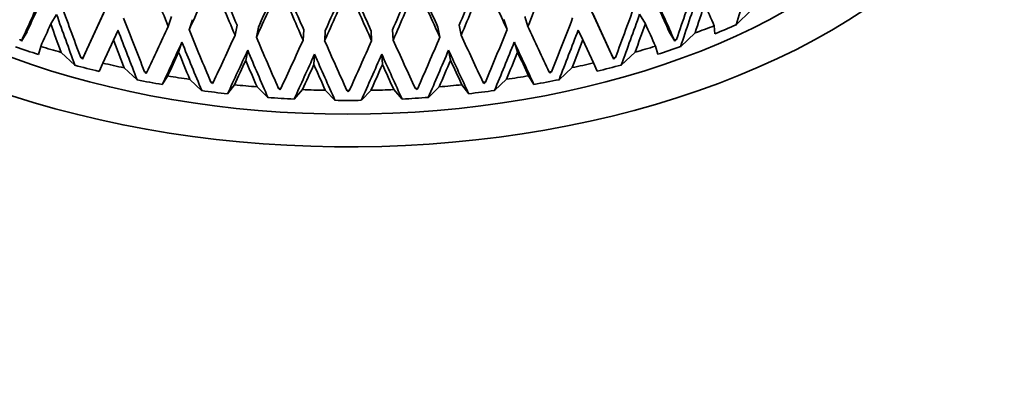
# Model space of a CAD drawing. Units: millimetres. Extents: x 0 to 1478, y 0 to 1758.
# Drawn here: x 1103 to 1123, y 437 to 445 of the extents above; entities that cross this region are included whole.
import ezdxf
from ezdxf import colors
from ezdxf.entities.mleader import LeaderData, LeaderLine
from ezdxf.math import Vec2, Vec3

# ---------------------------------------------------------------- set-up
doc = ezdxf.new("R2010")
doc.units = ezdxf.units.MM
doc.layers.add('DV7_Défaut', color=7, linetype='Continuous')
doc.layers.add('Défaut', color=7, linetype='Continuous')

# ---------------------------------------------------------------- blocks, each defined once
blk = doc.blocks.new('_DOT')
at = {"color": 0}
blk.add_line((0, 0), (-1, 0), dxfattribs=at)
at = {"color": 0, "const_width": 0.333}
blk.add_lwpolyline([(-0.1665, 0, 1), (0.1665, 0, 1)], format="xyb", close=True, dxfattribs=at)
blk = doc.blocks.new('SE6')
at = {"layer": 'DV7_Défaut', "color": 7, "linetype": 'Continuous', "lineweight": 35}
for p, q in [((1104.866, 445.065), (1104.449, 444.159)), ((1114.82, 444.163), (1114.403, 445.068)), ((1103.732, 444.667), (1103.846, 444.855)), ((1104.777, 444.871), (1104.369, 443.987)), ((1106.129, 444.815), (1106.064, 444.617)), ((1113.141, 444.817), (1113.206, 444.619)), ((1114.9, 443.991), (1114.493, 444.875)), ((1115.536, 444.672), (1115.423, 444.859)), ((1117.338, 444.649), (1117.637, 444.939)), ((1106.542, 444.751), (1106.478, 444.553)), ((1107.429, 444.642), (1107.39, 444.441)), ((1107.852, 444.604), (1107.813, 444.403)), ((1111.418, 444.605), (1111.457, 444.404)), ((1111.841, 444.644), (1111.88, 444.443)), ((1112.728, 444.753), (1112.792, 444.555)), ((1116.904, 444.631), (1116.915, 444.471)), ((1103.15, 444.322), (1103.259, 444.509)), ((1104.976, 444.348), (1105.066, 444.542)), ((1108.754, 444.55), (1108.741, 444.347)), ((1109.182, 444.537), (1109.169, 444.334)), ((1110.089, 444.537), (1110.102, 444.334)), ((1110.516, 444.55), (1110.529, 444.347)), ((1114.293, 444.352), (1114.204, 444.545)), ((1116.119, 444.327), (1116.009, 444.513)), ((1116.234, 444.216), (1116.523, 444.488)), ((1103.15, 444.322), (1103.114, 444.356)), ((1103.155, 444.342), (1103.15, 444.322)), ((1103.487, 444.06), (1103.531, 444.222)), ((1104.765, 443.89), (1104.976, 444.348)), ((1106.27, 444.106), (1106.335, 444.304)), ((1113, 444.108), (1112.935, 444.306)), ((1114.293, 444.352), (1114.505, 443.894)), ((1115.738, 444.226), (1115.781, 444.065)), ((1116.119, 444.327), (1116.114, 444.346)), ((1116.155, 444.36), (1116.119, 444.327)), ((1103.936, 444.103), (1104.211, 443.848)), ((1104.36, 443.967), (1104.325, 443.998)), ((1104.36, 443.967), (1104.449, 444.159)), ((1104.369, 443.987), (1104.36, 443.967)), ((1107.601, 443.943), (1107.641, 444.144)), ((1108.955, 443.862), (1108.968, 444.064)), ((1110.316, 443.862), (1110.302, 444.065)), ((1111.669, 443.945), (1111.63, 444.146)), ((1114.91, 443.971), (1114.82, 444.163)), ((1114.91, 443.971), (1114.9, 443.991)), ((1114.944, 444.002), (1114.91, 443.971)), ((1115.058, 443.851), (1115.333, 444.107)), ((1104.689, 443.725), (1104.765, 443.89)), ((1105.189, 443.797), (1105.447, 443.557)), ((1113.823, 443.56), (1114.081, 443.8)), ((1114.505, 443.894), (1114.58, 443.728)), ((1105.627, 443.686), (1105.595, 443.716)), ((1105.64, 443.707), (1105.627, 443.686)), ((1105.945, 443.464), (1106.052, 443.635)), ((1113.218, 443.637), (1113.325, 443.467)), ((1113.643, 443.689), (1113.629, 443.71)), ((1113.675, 443.718), (1113.643, 443.689)), ((1106.49, 443.567), (1106.729, 443.343)), ((1106.939, 443.484), (1106.909, 443.511)), ((1106.956, 443.506), (1106.939, 443.484)), ((1107.241, 443.28), (1107.378, 443.459)), ((1107.826, 443.418), (1108.043, 443.207)), ((1111.228, 443.209), (1111.444, 443.419)), ((1111.893, 443.46), (1112.03, 443.282)), ((1112.332, 443.486), (1112.315, 443.508)), ((1112.361, 443.513), (1112.332, 443.486)), ((1112.541, 443.345), (1112.78, 443.569)), ((1108.28, 443.362), (1108.253, 443.388)), ((1108.3, 443.385), (1108.28, 443.362)), ((1108.563, 443.176), (1108.728, 443.363)), ((1109.182, 443.35), (1109.374, 443.152)), ((1109.635, 443.321), (1109.611, 443.345)), ((1109.659, 443.345), (1109.635, 443.321)), ((1109.897, 443.152), (1110.089, 443.35)), ((1110.542, 443.364), (1110.708, 443.177)), ((1110.991, 443.363), (1110.97, 443.386)), ((1111.018, 443.389), (1110.991, 443.363))]:
    blk.add_line(p, q, dxfattribs=at)
for centre, radius, start, end in [((1109.618, 465.62), 22.274, 266.4865, 266.6086), ((1109.627, 465.862), 22.517, 269.9593, 270.0806), ((1109.637, 465.614), 22.268, 273.4316, 273.5538), ((1109.627, 465.231), 22.081, 269.3416, 270.699)]:
    blk.add_arc(centre, radius, start, end, dxfattribs=at)
for centre, major_axis, ratio, start_param, end_param in [((1109.627, 450.035), (-13.522, 0), 0.57735, 0, 3.380946), ((1109.627, 437.297), (-27.5, 0), 0.57735, 0, 4.031664), ((1109.627, 450.035), (12.399, 0), 0.57735, 3.580724, 5.844053), ((1109.627, 454.423), (11.315, -32.538), 0.196697, -1.369602, -1.333703), ((1109.627, 454.388), (-11.315, -32.538), 0.196697, 1.334901, 1.370796), ((1109.627, 454.423), (11.6, -31.263), 0.169289, -1.351573, -1.315996), ((1109.627, 454.388), (-12.565, -29.144), 0.074232, 1.26061, 1.296181), ((1109.627, 454.423), (12.012, -30.583), 0.139776, -1.33301, -1.297433), ((1109.627, 454.388), (-12.334, -29.875), 0.108113, 1.279717, 1.315289), ((1109.627, 454.423), (12.334, -29.875), 0.108113, -1.314072, -1.278495), ((1109.627, 454.388), (-12.012, -30.583), 0.139776, 1.298655, 1.334227), ((1109.627, 454.423), (12.565, -29.144), 0.074232, -1.294964, -1.259388), ((1109.627, 454.388), (-11.6, -31.263), 0.169289, 1.317219, 1.35279), ((1109.627, 454.388), (-8.227, -34.125), 0.285443, 1.350786, 1.382628), ((1109.627, 455.343), (-12.701, -26.853), 0.041743, -1.171411, -1.135841), ((1109.627, 454.388), (-12.953, -28.95), 0.038041, 1.241243, 1.277137), ((1109.627, 454.423), (11.827, -31.876), 0.169289, -1.351585, -1.315685), ((1109.627, 454.388), (-12.811, -29.715), 0.074232, 1.260275, 1.29617), ((1109.627, 454.423), (12.248, -31.183), 0.139776, -1.333021, -1.297122), ((1109.627, 454.388), (-12.576, -30.461), 0.108113, 1.279383, 1.315277), ((1109.627, 454.423), (12.576, -30.461), 0.108113, -1.314083, -1.278184), ((1109.627, 454.388), (-12.248, -31.183), 0.139776, 1.29832, 1.334215), ((1109.627, 454.423), (12.811, -29.715), 0.074232, -1.294976, -1.259077), ((1109.627, 454.388), (-11.827, -31.876), 0.169289, 1.316884, 1.352779), ((1109.627, 454.423), (12.953, -28.95), 0.038041, -1.275944, -1.240044), ((1109.627, 455.378), (12.701, -26.853), 0.041743, 1.134611, 1.170189), ((1109.627, 455.343), (-9.247, -34.296), 0.266423, 1.317403, 1.351463), ((1109.627, 455.343), (-12.95, -27.38), 0.041743, -1.171722, -1.137662), ((1109.627, 455.378), (12.95, -27.38), 0.041743, 1.136456, 1.170524), ((1109.627, 454.388), (-9.069, -33.637), 0.266423, 1.336096, 1.367937), ((1109.627, 455.378), (10.023, -33.752), 0.245273, -1.334629, -1.300562), ((1109.627, 455.343), (-10.023, -33.752), 0.245273, 1.301768, 1.335828), ((1109.627, 454.388), (-9.247, -34.296), 0.266423, 1.350463, 1.367926), ((1109.627, 454.423), (12.799, -26.587), 0.085615, 1.152777, 1.170242), ((1109.627, 454.423), (9.831, -33.103), 0.245273, -1.351081, -1.319235), ((1109.627, 455.378), (10.714, -33.165), 0.222025, -1.318105, -1.284037), ((1109.627, 455.343), (-10.714, -33.165), 0.222025, 1.285244, 1.319304), ((1109.627, 454.388), (-9.831, -33.103), 0.245273, 1.320462, 1.352303), ((1109.627, 454.388), (-12.95, -27.38), 0.041743, -1.188185, -1.170722), ((1109.627, 454.423), (10.023, -33.752), 0.245273, -1.351092, -1.333627), ((1109.627, 455.343), (-12.953, -28.95), 0.038041, 1.174257, 1.208317), ((1109.627, 455.378), (12.953, -28.95), 0.038041, -1.207118, -1.173051), ((1109.627, 454.388), (-10.023, -33.752), 0.245273, 1.334828, 1.352291), ((1109.627, 454.423), (12.95, -27.38), 0.041743, 1.169522, 1.186987), ((1109.627, 450.851), (13, 0), 0.57735, -1.011701, -0.976773), ((1109.627, 450.512), (12.75, 0), 0.57735, -0.962381, -0.921348), ((1109.627, 454.423), (10.508, -32.527), 0.222025, -1.334556, -1.302711), ((1109.627, 455.378), (11.315, -32.538), 0.196697, -1.300777, -1.266709), ((1109.627, 455.343), (-12.811, -29.715), 0.074232, 1.193289, 1.227349), ((1109.627, 455.378), (11.827, -31.876), 0.169289, -1.28276, -1.248692), ((1109.627, 455.343), (-11.827, -31.876), 0.169289, 1.249898, 1.283958), ((1109.627, 455.378), (12.811, -29.715), 0.074232, -1.226151, -1.192083), ((1109.627, 455.343), (-11.315, -32.538), 0.196697, 1.267916, 1.301976), ((1109.627, 454.388), (-10.508, -32.527), 0.222025, 1.303937, 1.335778), ((1109.627, 450.512), (-12.75, 0), 0.57735, 1.027295, 1.068327), ((1109.627, 450.851), (-13, 0), 0.57735, 1.082694, 1.117622), ((1109.627, 454.423), (10.714, -33.165), 0.222025, -1.334568, -1.317103), ((1109.627, 454.388), (-12.704, -28.393), 0.038041, 1.19295, 1.224792), ((1109.627, 454.423), (11.098, -31.913), 0.196697, -1.317228, -1.285382), ((1109.627, 455.343), (-12.576, -30.461), 0.108113, 1.212397, 1.246457), ((1109.627, 455.378), (12.248, -31.183), 0.139776, -1.264196, -1.230128), ((1109.627, 455.343), (-12.248, -31.183), 0.139776, 1.231335, 1.265395), ((1109.627, 455.378), (12.576, -30.461), 0.108113, -1.245258, -1.21119), ((1109.627, 454.388), (-11.098, -31.913), 0.196697, 1.286609, 1.31845), ((1109.627, 454.423), (12.704, -28.393), 0.038041, -1.22357, -1.191724), ((1109.627, 454.388), (-10.714, -33.165), 0.222025, 1.318304, 1.335767), ((1109.627, 450.851), (13, 0), 0.57735, -1.116421, -1.081493), ((1109.627, 450.512), (12.75, 0), 0.57735, -1.067101, -1.026068), ((1109.627, 454.388), (-12.953, -28.95), 0.038041, 1.207317, 1.22478), ((1109.627, 454.423), (11.315, -32.538), 0.196697, -1.31724, -1.299775), ((1109.627, 454.388), (-12.565, -29.144), 0.074232, 1.211983, 1.243824), ((1109.627, 454.423), (11.6, -31.263), 0.169289, -1.299211, -1.267365), ((1109.627, 454.388), (-12.334, -29.875), 0.108113, 1.23109, 1.262931), ((1109.627, 454.423), (12.012, -30.583), 0.139776, -1.280647, -1.248801), ((1109.627, 454.388), (-12.012, -30.583), 0.139776, 1.250028, 1.281869), ((1109.627, 454.423), (12.334, -29.875), 0.108113, -1.261709, -1.229863), ((1109.627, 454.388), (-11.6, -31.263), 0.169289, 1.268592, 1.300433), ((1109.627, 454.423), (12.565, -29.144), 0.074232, -1.242602, -1.210756), ((1109.627, 454.388), (-11.315, -32.538), 0.196697, 1.300976, 1.318439), ((1109.627, 454.423), (12.953, -28.95), 0.038041, -1.223581, -1.206116), ((1109.627, 450.512), (-12.75, 0), 0.57735, 1.132014, 1.173047), ((1109.627, 450.851), (-13, 0), 0.57735, 1.187414, 1.222341), ((1109.627, 454.388), (-12.811, -29.715), 0.074232, 1.22635, 1.243812), ((1109.627, 454.423), (11.827, -31.876), 0.169289, -1.299223, -1.281758), ((1109.627, 454.388), (-12.576, -30.461), 0.108113, 1.245457, 1.26292), ((1109.627, 454.423), (12.248, -31.183), 0.139776, -1.280659, -1.263194), ((1109.627, 454.388), (-12.248, -31.183), 0.139776, 1.264395, 1.281857), ((1109.627, 454.423), (12.576, -30.461), 0.108113, -1.261721, -1.244256), ((1109.627, 454.388), (-11.827, -31.876), 0.169289, 1.282959, 1.300421), ((1109.627, 454.423), (12.811, -29.715), 0.074232, -1.242614, -1.225149), ((1109.627, 450.851), (13, 0), 0.57735, -1.221141, -1.186213), ((1109.627, 450.512), (12.75, 0), 0.57735, -1.17182, -1.130788), ((1109.627, 450.851), (-13, 0), 0.57735, 1.292134, 1.327061), ((1109.627, 450.851), (13, 0), 0.57735, -1.32586, -1.290933), ((1109.627, 450.512), (-12.75, 0), 0.57735, 1.236734, 1.277767), ((1109.627, 450.851), (-13, 0), 0.57735, 1.396853, 1.431781), ((1109.627, 450.851), (13, 0), 0.57735, -1.43058, -1.395652), ((1109.627, 450.512), (12.75, 0), 0.57735, -1.27654, -1.235507), ((1109.627, 450.512), (-12.75, 0), 0.57735, 1.341454, 1.382487), ((1109.627, 450.512), (-12.75, 0), 0.57735, 1.446174, 1.487206), ((1109.627, 450.851), (-13, 0), 0.57735, 1.501573, 1.536501), ((1109.627, 450.851), (13, 0), 0.57735, 4.747886, 4.782813), ((1109.627, 450.512), (12.75, 0), 0.57735, -1.48598, -1.444947), ((1109.627, 450.512), (12.75, 0), 0.57735, -1.38126, -1.340227), ((1109.627, 437.379), (-22.5, 0), 0.57735, 0, 3.141593)]:
    blk.add_ellipse(centre, major_axis=major_axis, ratio=ratio, start_param=start_param, end_param=end_param, dxfattribs=at)
at = {"layer": 'DV7_Défaut', "color": 7, "linetype": 'Continuous', "lineweight": 18}
for centre, major_axis, start_param, end_param in [((1109.627, 441.149), (-22.5, 0), 0, 3.141593), ((1109.627, 441.412), (22.383, 0), 3.216919, 6.177192)]:
    blk.add_ellipse(centre, major_axis=major_axis, ratio=0.57735, start_param=start_param, end_param=end_param, dxfattribs=at)
for points, knots in [([(1063.283, 439.535), (1068.516, 442.927), (1073.748, 446.318), (1078.98, 449.71), (1094.474, 459.753), (1109.968, 469.795), (1125.461, 479.838)], [0, 0, 0, 0, 0.252453, 0.252453, 0.252453, 1, 1, 1, 1]), ([(1125.61, 479.593), (1125.521, 479.536), (1125.433, 479.478), (1125.344, 479.421), (1124.989, 479.191), (1124.635, 478.961), (1124.28, 478.731), (1122.861, 477.811), (1121.442, 476.892), (1120.023, 475.972), (1114.348, 472.293), (1108.672, 468.615), (1102.996, 464.936), (1089.808, 456.388), (1076.62, 447.84), (1063.433, 439.292)], [0, 0, 0, 0, 0.004279, 0.004279, 0.004279, 0.021394, 0.021394, 0.021394, 0.089856, 0.089856, 0.089856, 0.363703, 0.363703, 0.363703, 1, 1, 1, 1])]:
    blk.add_open_spline(points, degree=3, knots=knots, dxfattribs=at)
at = {"layer": 'DV7_Défaut', "color": 7, "linetype": 'Continuous', "lineweight": 35}
for points in [[(1103.155, 444.342), (1103.134, 444.349), (1103.114, 444.356)], [(1116.155, 444.36), (1116.134, 444.353), (1116.114, 444.346)], [(1104.369, 443.987), (1104.347, 443.993), (1104.325, 443.998)], [(1114.944, 444.002), (1114.922, 443.996), (1114.9, 443.991)], [(1105.64, 443.707), (1105.618, 443.711), (1105.595, 443.716)], [(1113.675, 443.718), (1113.652, 443.714), (1113.629, 443.71)], [(1106.956, 443.506), (1106.932, 443.509), (1106.909, 443.511)], [(1112.361, 443.513), (1112.338, 443.51), (1112.315, 443.508)]]:
    blk.add_open_spline(points, degree=2, dxfattribs=at)

msp = doc.modelspace()

# ---------------------------------------------------------------- block references
at = {"layer": 'Défaut'}
msp.add_blockref('SE6', (0, 0), dxfattribs=at)

# ---------------------------------------------------------------- leaders
at = {"layer": 'Défaut', "color": 7, "linetype": 'Continuous', "lineweight": 18}
ml = msp.add_multileader_mtext('Standard', dxfattribs=at)
ml.set_content('{\\pxsm0.9;\\fSolid Edge ISO|b1||i0||c0|p34;\\W1.;17/08/2017\\P}', color=256)
ml.set_leader_properties()
ml.set_arrow_properties(name='DOT')
ml.build(insert=Vec2(0, 0))
ml.multileader.update_dxf_attribs({"leader_type": 0, "dogleg_length": 0, "arrow_head_size": 12})
ctx = ml.context
ctx.base_point, ctx.char_height, ctx.arrow_head_size, ctx.landing_gap_size = Vec3(1390.407, 1750.708), 12, 12, 4.2
notes = []
notes.append((ctx, [(0, (0, 0, 0), (0, 0), (1, 0), 1, [])]))
ctx.mtext.insert = Vec3(1392.407, 1756.828)
for ctx, leaders in notes:
    for number, flags, end, landing, length, lines in leaders:
        leader = LeaderData()
        leader.index, (leader.has_last_leader_line, leader.has_dogleg_vector, leader.attachment_direction) = number, flags
        leader.last_leader_point, leader.dogleg_vector, leader.dogleg_length = Vec3(end), Vec3(landing), length
        for number, points, colour, breaks in lines:
            line = LeaderLine()
            line.index, line.vertices, line.color, line.breaks = number, Vec3.list(points), colors.encode_raw_color(colour), breaks
            leader.lines.append(line)
        ctx.leaders.append(leader)

doc.saveas('drawing.dxf')
